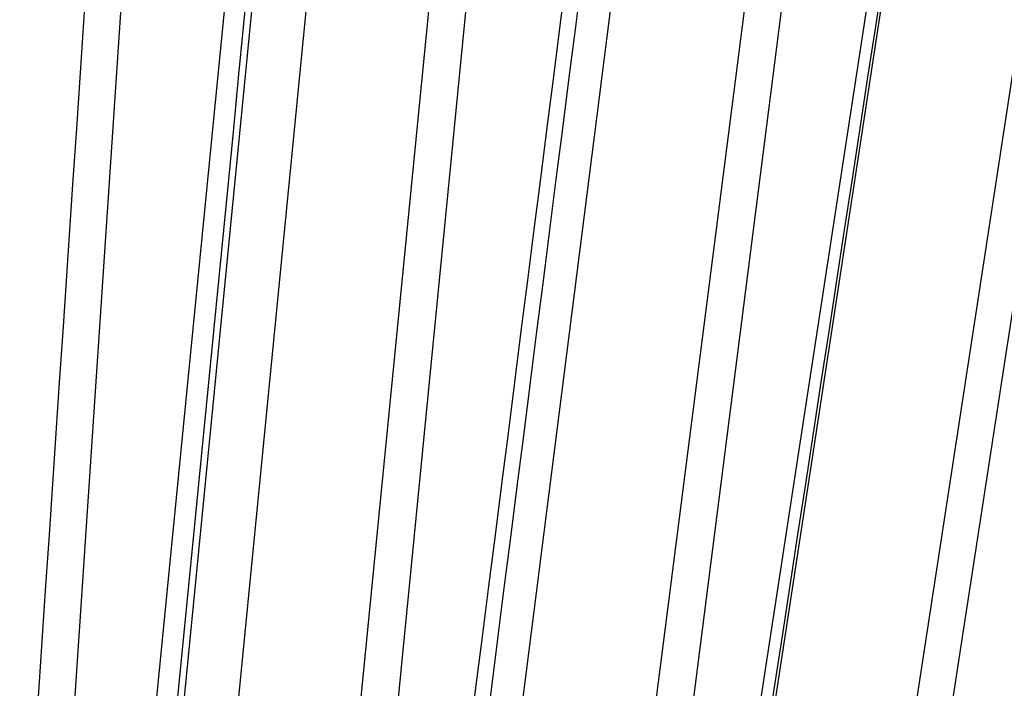
# Model space of a CAD drawing. Extents: x 99 to 1186, y 6 to 826.
# Drawn here: x 689 to 692, y 156 to 158 of the extents above; entities that cross this region are included whole.
import ezdxf

# ---------------------------------------------------------------- set-up
doc = ezdxf.new("R2010")
doc.units = 0
doc.linetypes.add('HIDDENNEW0', pattern=[4.5, 1.5, -1.5, 1.5])
doc.layers.add('MUOTOVIIVAT', color=40, linetype='HIDDENNEW0')
doc.layers.add('TANGVIIVATNONDEF', color=3, linetype='HIDDENNEW0')

msp = doc.modelspace()

# ---------------------------------------------------------------- linework, layer by layer
at = {"layer": 'MUOTOVIIVAT', "color": 40, "linetype": 'CONTINUOUS'}
for points in [[(631.79331, 250.58632, 0), (634.62657, 250.58598, 0), (637.45975, 250.58565)], [(643.12676, 250.58497, 0), (645.95966, 250.58464), (648.79148, 250.5843), (651.62621, 250.58396), (654.46523, 250.58363), (657.29276, 250.58329), (660.10339, 250.58296), (662.95931, 250.58262), (665.88194, 250.58227), (668.62586, 250.58194), (671.10652, 250.58165), (674.2924, 250.58127), (679.19938, 250.58069), (685.62549, 250.57993, 0)], [(685.6302, 290.06255), (682.79692, 290.06288), (679.96365, 290.06322), (677.13037, 290.06355), (674.2971, 290.06389), (671.46383, 290.06423), (668.63055, 290.06456), (665.79728, 290.0649, 0), (662.96401, 290.06524), (660.13073, 290.06557), (657.29746, 290.06591), (654.46418, 290.06624, 0), (651.63091, 290.06658), (648.79763, 290.06692), (645.96436, 290.06725), (643.13108, 290.06759)], [(617.63161, 290.07062, 0), (614.79796, 290.07095)], [(583.6323, 290.07466, 0), (578.72531, 290.07524)], [(689.89171, 154.1636, 0.0000003), (689.91003, 154.30746, 0.0000003), (689.92834, 154.45132, 0.0000003), (689.94665, 154.59518, 0.0000003), (689.96496, 154.73905, 0.0000003), (689.98327, 154.88291, 0.0000003), (690.00158, 155.02678, 0.0000003), (690.01989, 155.17065, 0.0000003), (690.0382, 155.31451, 0.0000003), (690.05651, 155.45838, 0.0000003), (690.07483, 155.60225, 0.0000003), (690.09314, 155.74613, 0.0000003), (690.11145, 155.89, 0.0000003), (690.12976, 156.03387, 0.0000003), (690.14807, 156.17775, 0.0000003), (690.16638, 156.32162, 0.0000003), (690.18469, 156.4655, 0.0000003), (690.203, 156.60938, 0.0000003), (690.22131, 156.75325, 0.0000003), (690.23962, 156.89713, 0.0000003), (690.25793, 157.04101, 0.0000003), (690.27624, 157.18489, 0.0000003), (690.29455, 157.32877, 0.0000003), (690.31286, 157.47265, 0.0000003), (690.33117, 157.61655, 0.0000003), (690.34948, 157.76042, 0.0000003), (690.36778, 157.90423, 0.0000003), (690.3861, 158.04818, 0.0000003), (690.40445, 158.19236, 0.0000003), (690.42272, 158.33595, 0.0000003), (690.44088, 158.47868, 0.0000003), (690.45934, 158.62372, 0.0000003), (690.47822, 158.77214, 0.0000003), (690.49595, 158.91149, 0.0000001), (690.51198, 159.03746, 0.0000004), (690.53257, 159.19925, 0.0000006), (690.56428, 159.44845, 0.0000003), (690.6058, 159.77479, 0.0000002)], [(691.29199, 154.15852, 0.0000005), (691.31726, 154.30265, 0.0000005), (691.34252, 154.44678, 0.0000005), (691.36779, 154.59091, 0.0000005), (691.39305, 154.73503, 0.0000005), (691.41831, 154.87916, 0.0000005), (691.44358, 155.02329, 0.0000005), (691.46884, 155.16741, 0.0000005), (691.4941, 155.31153, 0.0000005), (691.51936, 155.45565, 0.0000005), (691.54463, 155.59978, 0.0000005), (691.56989, 155.7439, 0.0000005), (691.59515, 155.88802, 0.0000005), (691.62041, 156.03213, 0.0000005), (691.64567, 156.17625, 0.0000005), (691.67093, 156.32037, 0.0000005), (691.69619, 156.46449, 0.0000005), (691.72144, 156.6086, 0.0000005), (691.7467, 156.75272, 0.0000005), (691.77196, 156.89684, 0.0000004), (691.79722, 157.04095, 0.0000004), (691.82248, 157.18507, 0.0000004), (691.84773, 157.32918, 0.0000004), (691.87299, 157.4733, 0.0000004), (691.89825, 157.61743, 0.0000004), (691.9235, 157.76153, 0.0000004), (691.94874, 157.90556, 0.0000004), (691.97401, 158.04975, 0.0000004), (691.99932, 158.19416, 0.0000004), (692.02452, 158.33798, 0.0000004), (692.04958, 158.48094, 0.0000004), (692.07503, 158.6262, 0.0000005), (692.10108, 158.77486, 0.0000004), (692.12554, 158.91443, 0.0000001), (692.14765, 159.04061, 0.0000006), (692.17605, 159.20265, 0.0000009), (692.21978, 159.45224, 0.0000005), (692.27706, 159.7791, 0.0000002)], [(690.64089, 154.16414, 0.0000006), (690.66291, 154.3079, 0.0000006), (690.68494, 154.45168, 0.0000006), (690.70696, 154.59546, 0.0000006), (690.72899, 154.73926, 0.0000006), (690.75102, 154.88307, 0.0000006), (690.77305, 155.02688, 0.0000006), (690.79508, 155.17072, 0.0000006), (690.81711, 155.31456, 0.0000006), (690.83914, 155.45841, 0.0000006), (690.86118, 155.60227, 0.0000006), (690.88321, 155.74614, 0.0000006), (690.90525, 155.89002, 0.0000006), (690.92729, 156.03391, 0.0000006), (690.94933, 156.17781, 0.0000006), (690.97137, 156.32172, 0.0000006), (690.99341, 156.46563, 0.0000006), (691.01545, 156.60955, 0.0000006), (691.0375, 156.75349, 0.0000006), (691.05954, 156.89742, 0.0000006), (691.08158, 157.04137, 0.0000006), (691.10363, 157.18532, 0.0000006), (691.12567, 157.32927, 0.0000006), (691.14772, 157.47324, 0.0000006), (691.16977, 157.61722, 0.0000005), (691.19181, 157.76118, 0.0000005), (691.21385, 157.90508, 0.0000005), (691.23591, 158.04914, 0.0000006), (691.258, 158.19342, 0.0000005), (691.28001, 158.33712, 0.0000005), (691.30188, 158.47996, 0.0000006), (691.3241, 158.62511, 0.0000007), (691.34685, 158.77365, 0.0000005), (691.3682, 158.91311, 0.0000002), (691.38751, 159.03919, 0.0000007), (691.4123, 159.20111, 0.0000012), (691.45048, 159.45052, 0.0000006), (691.50049, 159.77714, 0.0000003)]]:
    msp.add_lwpolyline(points, format="xyb", dxfattribs=at)
at = {"layer": 'TANGVIIVATNONDEF', "color": 3, "linetype": 'CONTINUOUS'}
for p, q in [((689.21054, 159.78345), (688.82371, 154.01055)), ((688.98936, 154.01055), (689.55747, 159.78345)), ((691.18341, 159.78345), (690.44771, 154.01055)), ((690.58405, 154.01055), (691.46896, 159.78345)), ((692.01208, 159.78345), (691.12705, 154.01055)), ((689.63281, 159.77288), (689.06765, 154.02113)), ((689.78713, 159.77288), (689.22198, 154.02113)), ((689.56878, 154.02113), (690.13587, 159.77288)), ((690.69719, 159.77288), (689.96548, 154.02113)), ((690.34401, 154.02113), (691.07784, 159.77288)), ((691.50632, 159.77288), (690.62607, 154.02113)), ((691.027, 154.02113), (691.90949, 159.77288))]:
    msp.add_line(p, q, dxfattribs=at)
for points in [[(691.88283, 251.34369), (688.89316, 251.34404), (685.90349, 251.3444), (682.91382, 251.34475, 0), (679.92415, 251.34511, 0), (676.93447, 251.34546), (673.94479, 251.34582), (670.95511, 251.34617), (667.96542, 251.34653), (664.97574, 251.34689), (661.98605, 251.34724), (658.99635, 251.3476), (656.00666, 251.34795), (653.01696, 251.34831), (650.02726, 251.34866), (647.03756, 251.34902), (644.04786, 251.34937), (641.05815, 251.34973)], [(593.13288, 289.309, 0), (590.23744, 289.30934)], [(590.23297, 251.35579, 0), (587.61532, 251.3561)], [(629.0993, 251.35115, 0), (626.10961, 251.35151)], [(584.25352, 251.3565, 0), (579.07558, 251.35712, 0), (572.29462, 251.35793)], [(643.12679, 250.62876), (645.9597, 250.62842), (648.79153, 250.62808), (651.62626, 250.62775, 0), (654.46528, 250.62741), (657.29282, 250.62707), (660.10345, 250.62674), (662.95938, 250.6264), (665.88201, 250.62605), (668.62594, 250.62572), (671.10661, 250.62543), (674.2925, 250.62505), (679.19949, 250.62447), (685.62562, 250.6237)], [(611.96037, 250.63246, 0), (614.79365, 250.63212)], [(606.29382, 250.63313, 0), (609.12709, 250.63279)], [(593.22296, 253.53644, 0), (596.21268, 253.53608)], [(594.96071, 250.63447, 0), (597.79399, 250.63414)], [(620.13018, 251.35222, 0), (617.14007, 251.35258)], [(577.96105, 250.63649, 0), (580.79432, 250.63615)], [(632.09338, 287.12336, 0), (629.10363, 287.12372)], [(608.17131, 251.35365, 0), (605.17553, 251.354)], [(637.46444, 290.02448, 0), (640.29781, 290.02414)], [(691.88792, 287.11623), (688.8982, 287.11658), (685.90847, 287.11694, 0), (682.91874, 287.1173), (679.92902, 287.11766, 0), (676.93929, 287.11801), (673.94956, 287.11837), (670.95983, 287.11873, 0), (667.97011, 287.11909, 0), (664.98038, 287.11944), (661.99065, 287.1198, 0), (659.00093, 287.12016), (656.0112, 287.12051, 0), (653.02147, 287.12087, 0), (650.03174, 287.12122), (647.04202, 287.12158), (644.05229, 287.12194), (641.06256, 287.12229, 0), (638.07283, 287.12265)], [(643.13145, 290.02381), (645.96435, 290.02347), (648.79618, 290.02313), (651.6309, 290.0228), (654.46992, 290.02246), (657.29745, 290.02213), (660.10808, 290.02179), (662.964, 290.02146), (665.88663, 290.02111), (668.63055, 290.02078), (671.11122, 290.02049, 0), (674.2971, 290.02011), (679.20408, 290.01953), (685.6302, 290.01877)], [(589.29885, 290.0302, 0), (592.13212, 290.02987, 0), (594.9654, 290.02953)], [(583.6323, 290.03088, 0), (586.46557, 290.03054)], [(577.96575, 290.03156, 0), (580.79902, 290.03122)], [(691.88819, 289.29735), (688.89846, 289.2977), (685.90873, 289.29805, 0), (682.919, 289.2984, 0), (679.92928, 289.29875, 0), (676.93955, 289.2991), (673.94982, 289.29946), (670.96009, 289.29981), (667.97037, 289.30016), (664.98064, 289.30051), (661.99091, 289.30086), (659.00118, 289.30122), (656.01146, 289.30157, 0), (653.02173, 289.30192), (650.032, 289.30227), (647.04228, 289.30263, 0), (644.05255, 289.30298), (641.06282, 289.30333)], [(617.14072, 253.5336, 0), (620.13044, 253.53324, 0), (623.12016, 253.53289, 0), (626.10987, 253.53254)], [(641.05832, 253.53077), (644.04812, 253.53042, 0), (647.03821, 253.53006, 0), (650.02753, 253.52971), (653.01569, 253.52936, 0), (656.00692, 253.52901), (659.00267, 253.52866, 0), (661.98631, 253.52831, 0), (664.9521, 253.52796, 0), (667.96569, 253.5276, 0), (671.04966, 253.52724, 0), (673.94505, 253.5269), (676.56266, 253.5266, 0), (679.92441, 253.5262, 0.0000001), (685.10226, 253.5256, 0), (691.88309, 253.52481, 0)], [(629.09958, 253.53218, 0), (632.08929, 253.53183)], [(687.42752, 159.44669, 0), (687.43852, 159.77283)], [(687.18016, 154.58787, 0), (687.17168, 154.33792)], [(793.73196, 248.03607), (794.17515, 248.11581), (794.61834, 248.19555, 0), (795.06154, 248.2753, 0), (795.50473, 248.35504, 0), (795.94792, 248.43478)], [(708.84545, 248.4399, 0), (708.40225, 248.5197, 0), (707.95905, 248.5995, 0), (707.51586, 248.6793, 0), (707.07266, 248.7591, 0), (706.62946, 248.8389, 0), (706.18627, 248.9187, 0), (705.74307, 248.99849, 0), (705.29988, 249.07829, 0), (704.85669, 249.15809, 0), (704.4135, 249.23789, 0), (703.97031, 249.31768, 0), (703.52712, 249.39748, 0), (703.08393, 249.47728, 0.0000001), (702.64074, 249.55707, 0.0000001), (702.19755, 249.63687, 0.0000001), (701.75436, 249.71667, 0.0000001), (701.31118, 249.79646, 0.0000001), (700.86801, 249.87626, 0.0000001), (700.42481, 249.95605, 0.0000001), (699.98157, 250.03586, 0.0000001), (699.53844, 250.11564, 0.0000001), (699.09549, 250.1954, 0.0000001), (698.65208, 250.27523, 0.0000001), (698.208, 250.35519, 0.0000001), (697.76571, 250.43482, 0.0000001), (697.32607, 250.51398, 0.0000001), (696.87935, 250.59441, 0.0000001), (696.42219, 250.67672, 0.0000001), (695.99299, 250.75399, 0), (695.60496, 250.82386, 0.0000001), (695.10663, 250.91358, 0.0000002), (694.33908, 251.05177, 0.0000001), (693.3339, 251.23275, 0.0000001)], [(796.39111, 248.51452, 0), (796.8343, 248.59427, 0), (797.27749, 248.67401, 0), (797.72068, 248.75375, 0), (798.16387, 248.8335, 0), (798.60706, 248.91324, 0), (799.05025, 248.99298, 0), (799.49344, 249.07273, 0), (799.93663, 249.15247, 0), (800.37982, 249.23221, 0), (800.82301, 249.31196, 0), (801.2662, 249.3917, 0), (801.70939, 249.47144, 0), (802.15258, 249.55119, 0), (802.59577, 249.63093, 0), (803.03896, 249.71068, 0), (803.48215, 249.79042, 0), (803.92532, 249.87016, 0), (804.36853, 249.94991, 0.0000001), (804.81177, 250.02966, 0.0000001), (805.2549, 250.10939, 0.0000001), (805.69786, 250.1891, 0.0000001), (806.14128, 250.26888, 0.0000001), (806.58537, 250.34879, 0.0000001), (807.02766, 250.42837, 0.0000001), (807.4673, 250.50748, 0.0000001), (807.91403, 250.58786, 0.0000001), (808.3712, 250.67012, 0.0000001), (808.80041, 250.74735, 0), (809.18844, 250.81717, 0.0000001), (809.68679, 250.90684, 0.0000002), (810.45435, 251.04495, 0.0000001), (811.45954, 251.22582, 0)], [(710.6235, 292.51587, -0.0000001), (710.18029, 292.43617, -0.0000001), (709.73708, 292.35647, -0.0000001), (709.29387, 292.27678, -0.0000001), (708.85067, 292.19708, -0.0000001), (708.40746, 292.11739, -0.0000001), (707.96425, 292.0377, -0.0000001), (707.52105, 291.958, -0.0000001), (707.07784, 291.87831, -0.0000001), (706.63463, 291.79861, -0.0000001), (706.19143, 291.71892, -0.0000001), (705.74822, 291.63923, -0.0000001), (705.30501, 291.55953, -0.0000001), (704.86181, 291.47984, -0.0000001), (704.4186, 291.40015, -0.0000001), (703.97539, 291.32045, -0.0000001), (703.53219, 291.24076, -0.0000001), (703.08898, 291.16107, -0.0000001), (702.64578, 291.08138, -0.0000001), (702.20257, 291.00169, -0.0000001), (701.75936, 290.92199, -0.0000001), (701.31616, 290.8423, -0.0000001), (700.87297, 290.76262, -0.0000001), (700.42975, 290.68292, -0.0000001), (699.98649, 290.60322, -0.0000001), (699.54334, 290.52354, -0.0000001), (699.10036, 290.44389, -0.0000001), (698.65693, 290.36416, -0.0000001), (698.21283, 290.28431, -0.0000001), (697.77052, 290.20478, -0.0000001), (697.33086, 290.12573, -0.0000001), (696.88411, 290.0454, -0.0000001), (696.42693, 289.9632, -0.0000001), (695.9977, 289.88602, 0), (695.60966, 289.81625, -0.0000001), (695.11129, 289.72665, -0.0000002), (694.3437, 289.58863, -0.0000001), (693.33848, 289.4079, -0.0000001)], [(690.18506, 159.20613, -0.0000001), (690.20967, 159.45608, 0), (690.24189, 159.78341)], [(689.68782, 154.15491, 0.0000003), (689.70203, 154.29923, 0.0000003), (689.71624, 154.44355, 0.0000003), (689.73045, 154.58787, 0.0000003), (689.74465, 154.73218, 0.0000003), (689.75886, 154.8765, 0.0000003), (689.77307, 155.02082, 0.0000003), (689.78728, 155.16514, 0.0000003), (689.80149, 155.30946, 0.0000003), (689.81569, 155.45378, 0.0000003), (689.8299, 155.5981, 0.0000002), (689.84411, 155.74242, 0.0000002), (689.85832, 155.88674, 0.0000002), (689.87252, 156.03106, 0.0000002), (689.88673, 156.17538, 0.0000002), (689.90094, 156.3197, 0.0000002), (689.91514, 156.46402, 0.0000002), (689.92935, 156.60834, 0.0000002), (689.94356, 156.75266, 0.0000002), (689.95776, 156.89698, 0.0000001), (689.97197, 157.0413, 0.0000001), (689.98618, 157.18562, 0.0000001), (690.00038, 157.32994, 0.0000001), (690.01459, 157.47427, 0.0000001), (690.0288, 157.61861, 0.0000001), (690.043, 157.76291, 0.0000001), (690.0572, 157.90716, 0.0000001), (690.07142, 158.05155, 0.0000001), (690.08565, 158.19617, 0.0000001), (690.09983, 158.3402, 0), (690.11392, 158.48336, 0), (690.12824, 158.62884, 0), (690.14289, 158.77771)], [(689.06406, 154.16497, 0.0000002), (689.07819, 154.30876, 0.0000002), (689.09231, 154.45254, 0.0000002), (689.10644, 154.59633, 0.0000002), (689.12057, 154.74012, 0.0000002), (689.1347, 154.88391, 0.0000001), (689.14883, 155.0277, 0.0000001), (689.16295, 155.17149, 0.0000001), (689.17708, 155.31528, 0.0000001), (689.19121, 155.45907, 0.0000001), (689.20534, 155.60286, 0.0000001), (689.21947, 155.74665, 0), (689.23359, 155.89044, 0), (689.24772, 156.03423), (689.26185, 156.17802), (689.27598, 156.32182), (689.2901, 156.46561, 0), (689.30423, 156.6094, 0), (689.31836, 156.75319, -0.0000001), (689.33249, 156.89698, -0.0000001), (689.34662, 157.04078, -0.0000001), (689.36074, 157.18457, -0.0000001), (689.37487, 157.32835, -0.0000001), (689.389, 157.47215, -0.0000001), (689.40313, 157.61596, -0.0000001), (689.41726, 157.75974, -0.0000002), (689.43138, 157.90345, -0.0000002), (689.44552, 158.04732, -0.0000002), (689.45967, 158.1914, -0.0000002), (689.47377, 158.33491, -0.0000002), (689.48779, 158.47755, -0.0000002), (689.50203, 158.62249, -0.0000003), (689.51661, 158.77082, -0.0000002), (689.53029, 158.91007, -0.0000001), (689.54266, 159.03597, -0.0000004), (689.55855, 159.19766, -0.0000007), (689.58302, 159.44669, -0.0000004), (689.61507, 159.77283, -0.0000002)], [(686.98184, 154.73218, 0), (686.98185, 154.8765, 0), (686.98185, 155.02082, 0), (686.98185, 155.16514, 0), (686.98185, 155.30946, -0.0000001), (686.98186, 155.45378, -0.0000001), (686.98186, 155.5981, -0.0000001), (686.98186, 155.74242, -0.0000001), (686.98186, 155.88674, -0.0000001), (686.98187, 156.03106, -0.0000001), (686.98187, 156.17538, -0.0000001), (686.98187, 156.3197, -0.0000001), (686.98187, 156.46402, -0.0000001), (686.98188, 156.60834, -0.0000001), (686.98188, 156.75266, -0.0000001), (686.98188, 156.89698, -0.0000001), (686.98188, 157.0413, -0.0000002), (686.98189, 157.18562, -0.0000002), (686.98189, 157.32994, -0.0000002), (686.98189, 157.47427, -0.0000002), (686.9819, 157.61861, -0.0000002), (686.9819, 157.76291, -0.0000002), (686.9819, 157.90716, -0.0000002), (686.98191, 158.05155, -0.0000002), (686.98191, 158.19617, -0.0000002), (686.98192, 158.3402, -0.0000002), (686.98192, 158.48336, -0.0000002), (686.98192, 158.62884, -0.0000003), (686.98193, 158.77771, -0.0000002), (686.98193, 158.91748, -0.0000001), (686.98194, 159.04384, -0.0000004), (686.98194, 159.20613, -0.0000006), (686.98195, 159.45608, -0.0000003), (686.98196, 159.78341, -0.0000002)], [(690.15665, 158.91748, 0), (690.16909, 159.04384)], [(687.24945, 154.16497, -0.0000002), (687.2543, 154.30876, -0.0000002), (687.25915, 154.45254, -0.0000002), (687.26399, 154.59633, -0.0000002), (687.26884, 154.74012, -0.0000002), (687.27369, 154.88391, -0.0000002), (687.27853, 155.0277, -0.0000002), (687.28338, 155.17149, -0.0000002), (687.28823, 155.31528, -0.0000002), (687.29307, 155.45907, -0.0000002), (687.29792, 155.60286, -0.0000002), (687.30277, 155.74665, -0.0000002), (687.30762, 155.89044, -0.0000002), (687.31246, 156.03423, -0.0000001), (687.31731, 156.17802, -0.0000001), (687.32216, 156.32182, -0.0000001), (687.32701, 156.46561, -0.0000001), (687.33186, 156.6094, -0.0000001), (687.3367, 156.75319, -0.0000001), (687.34155, 156.89698, -0.0000001), (687.3464, 157.04078, -0.0000001), (687.35125, 157.18457, -0.0000001), (687.3561, 157.32835, -0.0000001), (687.36094, 157.47215, -0.0000001), (687.36579, 157.61596, -0.0000001), (687.37064, 157.75974, -0.0000001), (687.37549, 157.90345, -0.0000001), (687.38034, 158.04732, -0.0000001), (687.3852, 158.1914, -0.0000001), (687.39004, 158.33491, 0), (687.39484, 158.47755, 0), (687.39973, 158.62249, 0), (687.40473, 158.77082, 0), (687.40943, 158.91007)], [(687.35143, 159.63909, 0.0000003), (687.34654, 159.49477, 0.0000003), (687.34164, 159.35045, 0.0000003), (687.33675, 159.20613, 0.0000003), (687.33185, 159.0618, 0.0000003), (687.32696, 158.91748, 0.0000003), (687.32206, 158.77316, 0.0000003), (687.31717, 158.62884, 0.0000002), (687.31227, 158.48452, 0.0000002), (687.30738, 158.3402, 0.0000002), (687.30249, 158.19587, 0.0000002), (687.29759, 158.05155, 0.0000002), (687.2927, 157.90723, 0.0000002), (687.2878, 157.76291, 0.0000002), (687.28291, 157.61859, 0.0000002), (687.27802, 157.47427, 0.0000002), (687.27312, 157.32995, 0.0000002), (687.26823, 157.18562, 0.0000002), (687.26334, 157.0413, 0.0000002), (687.25844, 156.89698, 0.0000001), (687.25355, 156.75266, 0.0000001), (687.24866, 156.60834, 0.0000001), (687.24376, 156.46402, 0.0000001), (687.23887, 156.3197, 0.0000001), (687.23398, 156.17536, 0.0000001), (687.22908, 156.03106, 0.0000001), (687.22419, 155.88681, 0.0000001), (687.2193, 155.74242, 0.0000001), (687.2144, 155.59781, 0.0000001), (687.20951, 155.45378, 0.0000001), (687.20466, 155.31061, 0.0000001), (687.19973, 155.16514, 0), (687.19468, 155.01627, 0), (687.18994, 154.8765, 0), (687.18566, 154.75014)], [(794.2737, 289.51662, 0.0000002), (793.88566, 289.58651, 0.0000008)], [(698.11065, 253.35171, -0.0000002), (697.72264, 253.42166, -0.0000007)], [(696.45679, 253.64988, -0.0000006), (695.45165, 253.8311, -0.0000003)], [(690.54364, 159.63909, -0.0000003), (690.52526, 159.49477, -0.0000003), (690.50687, 159.35045, -0.0000003), (690.48849, 159.20613, -0.0000003), (690.4701, 159.0618, -0.0000003), (690.45171, 158.91748, -0.0000003), (690.43333, 158.77316, -0.0000003), (690.41494, 158.62884, -0.0000003), (690.39656, 158.48452, -0.0000003), (690.37817, 158.3402, -0.0000003), (690.35978, 158.19587, -0.0000003), (690.3414, 158.05155, -0.0000003), (690.32301, 157.90723, -0.0000003), (690.30462, 157.76291, -0.0000003), (690.28623, 157.61859, -0.0000003), (690.26785, 157.47427, -0.0000003), (690.24946, 157.32995, -0.0000003), (690.23107, 157.18562, -0.0000003), (690.21268, 157.0413, -0.0000003), (690.19429, 156.89698, -0.0000003), (690.17591, 156.75266, -0.0000003), (690.15752, 156.60834, -0.0000003), (690.13913, 156.46402, -0.0000003), (690.12074, 156.3197, -0.0000003), (690.10235, 156.17536, -0.0000003), (690.08396, 156.03106, -0.0000003), (690.06558, 155.88681, -0.0000003), (690.04718, 155.74242, -0.0000003), (690.02876, 155.59781, -0.0000003), (690.0104, 155.45378, -0.0000003), (689.99216, 155.31061, -0.0000004), (689.97362, 155.16514, -0.0000004), (689.95465, 155.01627, -0.0000003), (689.93684, 154.8765, -0.0000001), (689.92074, 154.75014, -0.0000005), (689.90006, 154.58787, -0.0000008), (689.86821, 154.33792, -0.0000004), (689.82649, 154.01059, -0.0000002)], [(689.09712, 159.62904, -0.0000006), (689.08747, 159.48524, -0.0000006), (689.07781, 159.34145, -0.0000006), (689.06816, 159.19766, -0.0000006), (689.05851, 159.05387, -0.0000007), (689.04886, 158.91007, -0.0000007), (689.0392, 158.76628, -0.0000007), (689.02955, 158.62249, -0.0000007), (689.01989, 158.4787, -0.0000007), (689.01024, 158.33491, -0.0000007), (689.00058, 158.19111, -0.0000007), (688.99093, 158.04732, -0.0000007), (688.98127, 157.90353, -0.0000007), (688.97161, 157.75974, -0.0000007), (688.96196, 157.61594, -0.0000007), (688.9523, 157.47215, -0.0000008), (688.94264, 157.32836, -0.0000008), (688.93298, 157.18457, -0.0000008), (688.92333, 157.04077, -0.0000008), (688.91367, 156.89698, -0.0000008), (688.90401, 156.75319, -0.0000008), (688.89435, 156.6094, -0.0000008), (688.88469, 156.46561, -0.0000008), (688.87502, 156.32182, -0.0000008), (688.86536, 156.17801, -0.0000008), (688.8557, 156.03423, -0.0000008), (688.84604, 155.89052, -0.0000008), (688.83638, 155.74665, -0.0000009), (688.82669, 155.60257, -0.0000009), (688.81705, 155.45907, -0.0000008), (688.80746, 155.31643, -0.0000009), (688.79772, 155.17149, -0.0000011), (688.78775, 155.02317, -0.0000008), (688.77839, 154.88391, -0.0000003), (688.76993, 154.75802, -0.0000012), (688.75905, 154.59633, -0.0000021), (688.74231, 154.3473, -0.000001), (688.72038, 154.02118, -0.0000005)]]:
    msp.add_lwpolyline(points, format="xyb", dxfattribs=at)

doc.saveas('drawing.dxf')
